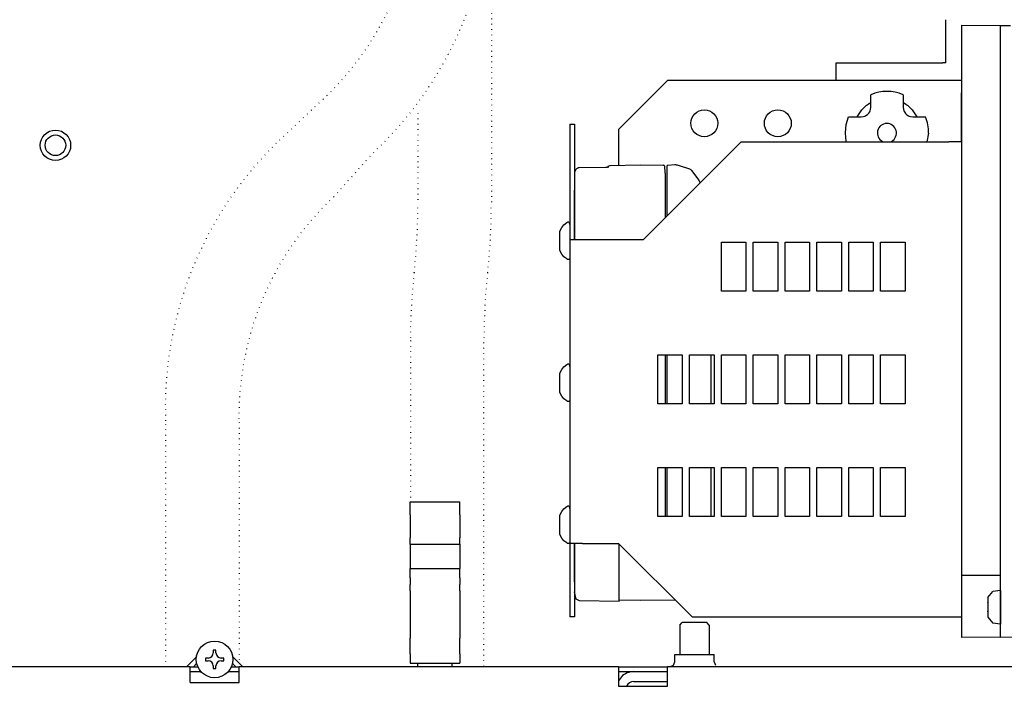
# Model space of a CAD drawing. Units: millimetres. Extents: x 16291 to 27673, y -16423 to -8970.
# Drawn here: x 19004 to 19205, y -15362 to -15225 of the extents above; entities that cross this region are included whole.
import ezdxf

# ---------------------------------------------------------------- set-up
doc = ezdxf.new("R2010")
doc.units = ezdxf.units.MM
doc.linetypes.add('DOTTED', pattern=[1, 0, -1])
doc.layers.add('1', color=7, linetype='Continuous')

msp = doc.modelspace()

# ---------------------------------------------------------------- linework, layer by layer
at = {"color": 6, "linetype": 'Continuous'}
for p, q in [((19193.1257, -15225.9512), (19193.1257, -15225.4512)), ((19193.1257, -15234.2512), (19193.1257, -15225.9512)), ((19170.7757, -15234.2512), (19191.0257, -15234.2512)), ((19170.7757, -15237.9012), (19170.7757, -15234.2512)), ((19191.0257, -15234.2512), (19192.2757, -15234.2512)), ((19192.2757, -15234.2512), (19192.5257, -15234.2512)), ((19193.1257, -15234.2512), (19192.5257, -15234.2512)), ((19177.8224, -15241.0238), (19177.8224, -15240.7693)), ((19177.8224, -15243.2979), (19177.8224, -15241.0238)), ((19184.429, -15240.7693), (19184.429, -15241.0238)), ((19184.429, -15241.0238), (19184.429, -15243.2979)), ((19175.0363, -15245.2979), (19175.9756, -15243.8602)), ((19177.5838, -15244.2453), (19177.6699, -15244.0638)), ((19177.6699, -15244.0638), (19177.7635, -15243.7795)), ((19177.7635, -15243.7795), (19177.8224, -15243.2979)), ((19177.7941, -15242.4449), (19177.8224, -15242.4351)), ((19184.429, -15242.4351), (19184.4573, -15242.4449)), ((19184.429, -15243.2979), (19184.4927, -15243.7987)), ((19184.4927, -15243.7987), (19184.5796, -15244.0594)), ((19184.5796, -15244.0594), (19184.6936, -15244.2921)), ((19186.2757, -15243.8602), (19187.215, -15245.2978)), ((19172.8013, -15246.8851), (19173.2938, -15245.2979)), ((19173.2938, -15245.2979), (19173.5484, -15245.2979)), ((19173.5484, -15245.2979), (19175.8224, -15245.2979)), ((19175.8224, -15245.2979), (19176.3232, -15245.2341)), ((19176.3232, -15245.2341), (19176.5839, -15245.1472)), ((19176.5839, -15245.1472), (19176.8166, -15245.0333)), ((19176.8166, -15245.0333), (19177.1106, -15244.8277)), ((19177.1106, -15244.8277), (19177.2616, -15244.6866)), ((19177.2616, -15244.6866), (19177.3951, -15244.5334)), ((19177.3951, -15244.5334), (19177.5838, -15244.2453)), ((19184.6936, -15244.2921), (19184.8991, -15244.5861)), ((19184.8991, -15244.5861), (19185.0403, -15244.7371)), ((19185.0403, -15244.7371), (19185.1934, -15244.8706)), ((19185.1934, -15244.8706), (19185.4816, -15245.0592)), ((19185.4816, -15245.0592), (19185.6631, -15245.1454)), ((19185.6631, -15245.1454), (19185.9473, -15245.239)), ((19185.9473, -15245.239), (19186.429, -15245.2979)), ((19186.429, -15245.2979), (19188.703, -15245.2979)), ((19188.703, -15245.2979), (19188.9576, -15245.2979)), ((19117.3257, -15246.8012), (19117.3257, -15260.2733)), ((19172.6259, -15248.5376), (19172.8013, -15246.8851)), ((19172.6257, -15248.6012), (19172.6259, -15248.5376)), ((19172.7949, -15250.2861), (19172.6257, -15248.6012)), ((19189.6257, -15248.6012), (19189.2676, -15250.4012)), ((19172.83, -15250.4012), (19172.7949, -15250.2861)), ((19179.3585, -15250.3684), (19179.395, -15250.4012)), ((19180.193, -15250.3246), (19180.4161, -15250.4012)), ((19181.8606, -15250.4012), (19182.0456, -15250.3011)), ((19182.8452, -15250.4012), (19182.8935, -15250.3689)), ((19117.5277, -15256.0911), (19117.3257, -15256.6703)), ((19117.7107, -15255.8933), (19117.5277, -15256.0911)), ((19117.8313, -15255.8328), (19117.7107, -15255.8933)), ((19117.9776, -15255.7507), (19117.8313, -15255.8328)), ((19118.0134, -15255.7366), (19117.9776, -15255.7507)), ((19118.1021, -15255.7197), (19118.0134, -15255.7366)), ((19118.3058, -15255.6705), (19118.1021, -15255.7197)), ((19118.3058, -15255.6705), (19123.6303, -15255.5651)), ((19123.6303, -15255.5651), (19123.7164, -15255.5776)), ((19123.7164, -15255.5776), (19123.8361, -15255.5728)), ((19123.8361, -15255.5728), (19123.9219, -15255.5662)), ((19123.9219, -15255.5662), (19123.9511, -15255.5633)), ((19123.9511, -15255.5633), (19124.0253, -15255.5543)), ((19124.0253, -15255.5543), (19124.1298, -15255.5357)), ((19124.0874, -15255.6681), (19124.1298, -15255.5357)), ((19124.1327, -15255.6147), (19124.1113, -15255.6418)), ((19124.1298, -15255.5357), (19124.1721, -15255.3576)), ((19124.1298, -15255.5357), (19124.2136, -15255.5213)), ((19124.1457, -15255.5833), (19124.1327, -15255.6147)), ((19124.2136, -15255.5213), (19124.1457, -15255.5833)), ((19124.1721, -15255.3576), (19124.517, -15255.2113)), ((19124.2596, -15255.489), (19124.2136, -15255.5213)), ((19124.2136, -15255.5213), (19124.2909, -15255.4995)), ((19124.2909, -15255.4995), (19124.2596, -15255.489)), ((19124.517, -15255.2113), (19130.8257, -15255.1012)), ((19124.517, -15255.3967), (19124.517, -15255.2113)), ((19130.8257, -15255.1012), (19135.4327, -15255.1816)), ((19135.5625, -15255.2056), (19135.4327, -15255.1816)), ((19135.7721, -15255.3815), (19135.5625, -15255.2056)), ((19135.8257, -15256.7681), (19135.7721, -15255.3815)), ((19136.1757, -15255.4008), (19136.1757, -15263.3231)), ((19137.7813, -15255.1154), (19136.3636, -15255.2012)), ((19140.8412, -15256.0034), (19138.5495, -15255.2194)), ((19135.8257, -15256.7681), (19135.8257, -15265.8802)), ((19142.7277, -15258.1872), (19141.3109, -15256.3408)), ((19142.9443, -15258.7825), (19142.7277, -15258.1872)), ((19117.3257, -15260.2733), (19117.3257, -15270.4012)), ((19117.3257, -15264.0772), (19117.3257, -15260.2733)), ((19117.3257, -15269.7815), (19117.3257, -15264.0772)), ((19136.1757, -15263.3231), (19136.1757, -15265.5512)), ((19114.3621, -15268.5024), (19114.6898, -15267.871)), ((19114.6898, -15267.871), (19115.1465, -15267.3255)), ((19115.1465, -15267.3255), (19115.7107, -15266.8919)), ((19115.7107, -15266.8919), (19115.886, -15266.7927)), ((19115.9231, -15266.7763), (19115.886, -15266.7927)), ((19116.1283, -15266.7763), (19115.9231, -15266.7763)), ((19116.2855, -15266.9082), (19116.1283, -15266.7763)), ((19116.3257, -15267.2718), (19116.2855, -15266.9082)), ((19114.2975, -15268.6852), (19114.3621, -15268.5024)), ((19114.2975, -15271.5591), (19114.2975, -15268.6852)), ((19117.3257, -15270.4011), (19117.3257, -15269.7815)), ((19114.2975, -15272.5171), (19114.2975, -15271.5591)), ((19147.3257, -15270.9012), (19152.3257, -15270.9012)), ((19147.3257, -15280.9012), (19147.3257, -15270.9012)), ((19152.3257, -15270.9012), (19152.3257, -15280.9012)), ((19153.8257, -15280.9012), (19153.8257, -15270.9012)), ((19153.8257, -15270.9012), (19158.8257, -15270.9012)), ((19158.8257, -15270.9012), (19158.8257, -15280.9012)), ((19160.3257, -15280.9012), (19160.3257, -15270.9012)), ((19160.3257, -15270.9012), (19165.3257, -15270.9012)), ((19165.3257, -15270.9012), (19165.3257, -15280.9012)), ((19166.8257, -15270.9012), (19171.8257, -15270.9012)), ((19166.8257, -15280.9012), (19166.8257, -15270.9012)), ((19171.8257, -15270.9012), (19171.8257, -15280.9012)), ((19173.3257, -15270.9012), (19178.3257, -15270.9012)), ((19173.3257, -15280.9012), (19173.3257, -15270.9012)), ((19178.3257, -15270.9012), (19178.3257, -15280.9012)), ((19179.8257, -15280.9012), (19179.8257, -15270.9012)), ((19179.8257, -15270.9012), (19184.8257, -15270.9012)), ((19184.8257, -15270.9012), (19184.8257, -15280.9012)), ((19114.3621, -15272.6999), (19114.2975, -15272.5171)), ((19114.6898, -15273.3314), (19114.3621, -15272.6999)), ((19115.1465, -15273.8768), (19114.6898, -15273.3314)), ((19115.7107, -15274.3104), (19115.1465, -15273.8768)), ((19116.3257, -15274.1442), (19116.2855, -15274.2942)), ((19115.886, -15274.4097), (19115.7107, -15274.3104)), ((19115.9231, -15274.4261), (19115.886, -15274.4097)), ((19116.1283, -15274.4261), (19115.9231, -15274.4261)), ((19116.2855, -15274.2942), (19116.1283, -15274.4261)), ((19152.3257, -15280.9012), (19147.3257, -15280.9012)), ((19158.8257, -15280.9012), (19153.8257, -15280.9012)), ((19165.3257, -15280.9012), (19160.3257, -15280.9012)), ((19171.8257, -15280.9012), (19166.8257, -15280.9012)), ((19178.3257, -15280.9012), (19173.3257, -15280.9012)), ((19184.8257, -15280.9012), (19179.8257, -15280.9012)), ((19134.3257, -15293.9012), (19139.3257, -15293.9012)), ((19134.3257, -15303.9012), (19134.3257, -15293.9012)), ((19135.8257, -15293.9011), (19135.8257, -15302.1607)), ((19136.1757, -15293.9011), (19136.1757, -15301.8399)), ((19139.3257, -15293.9012), (19139.3257, -15303.9012)), ((19140.8257, -15293.9012), (19145.8257, -15293.9012)), ((19140.8257, -15303.9012), (19140.8257, -15293.9012)), ((19145.1557, -15293.9011), (19145.1557, -15295.298)), ((19145.8257, -15293.9012), (19145.8257, -15303.9012)), ((19147.3257, -15303.9012), (19147.3257, -15293.9012)), ((19147.3257, -15293.9012), (19152.3257, -15293.9012)), ((19152.3257, -15293.9012), (19152.3257, -15303.9012)), ((19153.8257, -15293.9012), (19158.8257, -15293.9012)), ((19153.8257, -15303.9012), (19153.8257, -15293.9012)), ((19158.8257, -15293.9012), (19158.8257, -15303.9012)), ((19160.3257, -15293.9012), (19165.3257, -15293.9012)), ((19160.3257, -15303.9012), (19160.3257, -15293.9012)), ((19165.3257, -15293.9012), (19165.3257, -15303.9012)), ((19166.8257, -15293.9012), (19171.8257, -15293.9012)), ((19166.8257, -15303.9012), (19166.8257, -15293.9012)), ((19171.8257, -15293.9012), (19171.8257, -15303.9012)), ((19173.3257, -15293.9012), (19178.3257, -15293.9012)), ((19173.3257, -15303.9012), (19173.3257, -15293.9012)), ((19178.3257, -15293.9012), (19178.3257, -15303.9012)), ((19179.8257, -15293.9012), (19184.8257, -15293.9012)), ((19179.8257, -15303.9012), (19179.8257, -15293.9012)), ((19184.8257, -15293.9012), (19184.8257, -15303.9012)), ((19114.6898, -15296.871), (19115.1465, -15296.3255)), ((19115.1465, -15296.3255), (19115.7107, -15295.8919)), ((19115.7107, -15295.8919), (19115.886, -15295.7927)), ((19115.9231, -15295.7763), (19115.886, -15295.7927)), ((19116.1283, -15295.7763), (19115.9231, -15295.7763)), ((19116.2855, -15295.9082), (19116.1283, -15295.7763)), ((19116.3257, -15296.2718), (19116.2855, -15295.9082)), ((19116.3257, -15296.2718), (19116.3257, -15303.1442)), ((19145.1557, -15295.298), (19145.1557, -15303.9043)), ((19114.2975, -15297.6852), (19114.3621, -15297.5024)), ((19114.2975, -15300.5591), (19114.2975, -15297.6852)), ((19114.3621, -15297.5024), (19114.6898, -15296.871)), ((19114.2975, -15301.5171), (19114.2975, -15300.5591)), ((19114.3621, -15301.6999), (19114.2975, -15301.5171)), ((19114.6898, -15302.3314), (19114.3621, -15301.6999)), ((19115.1465, -15302.8768), (19114.6898, -15302.3314)), ((19135.8257, -15302.1607), (19135.8257, -15303.9011)), ((19136.1757, -15301.8399), (19136.1757, -15303.9011)), ((19115.7107, -15303.3104), (19115.1465, -15302.8768)), ((19115.886, -15303.4097), (19115.7107, -15303.3104)), ((19115.9231, -15303.4261), (19115.886, -15303.4097)), ((19116.1283, -15303.4261), (19115.9231, -15303.4261)), ((19116.2855, -15303.2942), (19116.1283, -15303.4261)), ((19116.3257, -15303.1442), (19116.2855, -15303.2942)), ((19139.3257, -15303.9012), (19134.3257, -15303.9012)), ((19145.8257, -15303.9012), (19140.8257, -15303.9012)), ((19152.3257, -15303.9012), (19147.3257, -15303.9012)), ((19158.8257, -15303.9012), (19153.8257, -15303.9012)), ((19165.3257, -15303.9012), (19160.3257, -15303.9012)), ((19171.8257, -15303.9012), (19166.8257, -15303.9012)), ((19178.3257, -15303.9012), (19173.3257, -15303.9012)), ((19184.8257, -15303.9012), (19179.8257, -15303.9012)), ((19134.3257, -15316.9012), (19139.3257, -15316.9012)), ((19134.3257, -15326.9012), (19134.3257, -15316.9012)), ((19135.8257, -15316.9011), (19135.8257, -15321.611)), ((19136.1757, -15316.9011), (19136.1757, -15319.0667)), ((19139.3257, -15316.9012), (19139.3257, -15326.9012)), ((19140.8257, -15316.9012), (19145.8257, -15316.9012)), ((19140.8257, -15326.9012), (19140.8257, -15316.9012)), ((19145.1557, -15316.9011), (19145.1557, -15319.8811)), ((19145.8257, -15316.9012), (19145.8257, -15326.9012)), ((19147.3257, -15316.9012), (19152.3257, -15316.9012)), ((19147.3257, -15326.9012), (19147.3257, -15316.9012)), ((19152.3257, -15316.9012), (19152.3257, -15326.9012)), ((19153.8257, -15316.9012), (19158.8257, -15316.9012)), ((19153.8257, -15326.9012), (19153.8257, -15316.9012)), ((19158.8257, -15316.9012), (19158.8257, -15326.9012)), ((19160.3257, -15316.9012), (19165.3257, -15316.9012)), ((19160.3257, -15326.9012), (19160.3257, -15316.9012)), ((19165.3257, -15316.9012), (19165.3257, -15326.9012)), ((19166.8257, -15316.9012), (19171.8257, -15316.9012)), ((19166.8257, -15326.9012), (19166.8257, -15316.9012)), ((19171.8257, -15316.9012), (19171.8257, -15326.9012)), ((19173.3257, -15316.9012), (19178.3257, -15316.9012)), ((19173.3257, -15326.9012), (19173.3257, -15316.9012)), ((19178.3257, -15316.9012), (19178.3257, -15326.9012)), ((19179.8257, -15326.9012), (19179.8257, -15316.9012)), ((19179.8257, -15316.9012), (19184.8257, -15316.9012)), ((19184.8257, -15316.9012), (19184.8257, -15326.9012)), ((19136.1757, -15319.0667), (19136.1757, -15326.6565)), ((19145.1557, -15319.8811), (19145.1557, -15326.323)), ((19135.8257, -15321.611), (19135.8257, -15326.9011)), ((19114.3621, -15326.5024), (19114.6898, -15325.871)), ((19114.6898, -15325.871), (19115.1465, -15325.3255)), ((19115.1465, -15325.3255), (19115.7107, -15324.8919)), ((19115.7107, -15324.8919), (19115.886, -15324.7927)), ((19115.9231, -15324.7763), (19115.886, -15324.7927)), ((19116.1283, -15324.7763), (19115.9231, -15324.7763)), ((19116.2855, -15324.9082), (19116.1283, -15324.7763)), ((19116.3257, -15325.2718), (19116.2855, -15324.9082)), ((19145.1557, -15326.323), (19145.1557, -15326.9011)), ((19114.2975, -15326.6852), (19114.3621, -15326.5024)), ((19114.2975, -15329.5591), (19114.2975, -15326.6852)), ((19139.3257, -15326.9012), (19134.3257, -15326.9012)), ((19136.1757, -15326.6565), (19136.1757, -15326.9011)), ((19145.8257, -15326.9012), (19140.8257, -15326.9012)), ((19152.3257, -15326.9012), (19147.3257, -15326.9012)), ((19158.8257, -15326.9012), (19153.8257, -15326.9012)), ((19165.3257, -15326.9012), (19160.3257, -15326.9012)), ((19171.8257, -15326.9012), (19166.8257, -15326.9012)), ((19178.3257, -15326.9012), (19173.3257, -15326.9012)), ((19184.8257, -15326.9012), (19179.8257, -15326.9012)), ((19114.2975, -15330.5171), (19114.2975, -15329.5591)), ((19114.3621, -15330.6999), (19114.2975, -15330.5171)), ((19114.6898, -15331.3314), (19114.3621, -15330.6999)), ((19115.1465, -15331.8768), (19114.6898, -15331.3314)), ((19115.7107, -15332.3104), (19115.1465, -15331.8768)), ((19115.886, -15332.4097), (19115.7107, -15332.3104)), ((19115.9231, -15332.4261), (19115.886, -15332.4097)), ((19116.1283, -15332.4261), (19115.9231, -15332.4261)), ((19116.2855, -15332.2942), (19116.1283, -15332.4261)), ((19116.3257, -15332.1442), (19116.2855, -15332.2942)), ((19118.9257, -15332.4012), (19116.3257, -15332.4012)), ((19117.3257, -15335.7845), (19117.3257, -15332.4011)), ((19117.3257, -15332.4012), (19117.3257, -15340.2666)), ((19118.9257, -15332.4012), (19126.3257, -15332.4012)), ((19141.3257, -15347.4012), (19126.3257, -15332.4012)), ((19126.4257, -15336.7336), (19126.4257, -15332.5011)), ((19083.7257, -15332.5801), (19093.9257, -15332.578)), ((19117.3257, -15339.8059), (19117.3257, -15335.7845)), ((19083.7257, -15337.5223), (19093.9257, -15337.5223)), ((19126.4257, -15344.26), (19126.4257, -15336.7336)), ((19117.3257, -15340.2666), (19117.3257, -15339.8059)), ((19117.3257, -15340.2666), (19117.3257, -15347.4012)), ((19196.3257, -15338.8749), (19204.3257, -15338.9327)), ((19196.3257, -15338.8749), (19196.3257, -15339.0352)), ((19196.3257, -15339.0352), (19196.3257, -15347.4012)), ((19117.6186, -15343.8256), (19117.3257, -15342.2823)), ((19201.7257, -15343.4594), (19202.7257, -15342.2094)), ((19204.3257, -15342.0094), (19202.7257, -15342.2094)), ((19204.3257, -15342.0094), (19204.3257, -15344.6833)), ((19118.3082, -15344.1183), (19117.6186, -15343.8256)), ((19130.8257, -15344.1012), (19126.4257, -15344.0244)), ((19137.9022, -15343.9776), (19130.8257, -15344.1012)), ((19201.7257, -15343.4594), (19201.7257, -15344.4594)), ((19201.7257, -15344.4594), (19201.7257, -15344.5259)), ((19201.7257, -15344.5259), (19201.7257, -15344.5034)), ((19201.7257, -15344.5259), (19201.7257, -15345.0095)), ((19201.7257, -15345.0095), (19201.7257, -15345.7894)), ((19201.7257, -15345.7894), (19201.7257, -15346.3782)), ((19201.7257, -15346.3782), (19201.7257, -15346.2719)), ((19201.7257, -15346.3782), (19201.7257, -15346.4594)), ((19201.7257, -15346.4154), (19201.7257, -15346.3782)), ((19201.7257, -15346.4594), (19201.7257, -15347.4594)), ((19204.3257, -15344.6833), (19204.3257, -15348.9094)), ((19138.8257, -15349.1012), (19139.3257, -15348.6012)), ((19142.382, -15348.6012), (19139.3257, -15348.6012)), ((19141.3257, -15347.4012), (19193.7257, -15347.4012)), ((19144.3257, -15348.6012), (19142.382, -15348.6012)), ((19144.8257, -15349.1012), (19144.3257, -15348.6012)), ((19193.7257, -15347.4012), (19196.3257, -15347.4012)), ((19201.7257, -15347.4594), (19202.7257, -15348.7093)), ((19138.8257, -15349.1012), (19138.8257, -15355.1012)), ((19144.8257, -15349.1012), (19144.8257, -15355.1012)), ((19204.3257, -15348.9094), (19202.7257, -15348.7093)), ((19044.093, -15354.2278), (19043.5584, -15354.2278)), ((19043.5584, -15354.2278), (19043.5584, -15354.7624)), ((19044.093, -15354.7624), (19044.093, -15354.2278)), ((19040.1638, -15355.5181), (19038.0807, -15357.6012)), ((19041.9547, -15355.8315), (19041.9547, -15356.3661)), ((19042.4892, -15355.8315), (19041.9547, -15355.8315)), ((19041.9547, -15356.3661), (19042.4892, -15356.3661)), ((19045.6967, -15355.8315), (19045.1621, -15355.8315)), ((19045.1621, -15356.3661), (19045.6967, -15356.3661)), ((19045.6967, -15356.3661), (19045.6967, -15355.8315)), ((19049.5707, -15357.6012), (19047.5221, -15355.5525)), ((19137.5255, -15357.301), (19137.8257, -15356.5762)), ((19137.8257, -15356.5762), (19137.8257, -15355.1012)), ((19137.8257, -15355.1012), (19145.8257, -15355.1012)), ((19145.8257, -15356.5762), (19145.8257, -15355.1012)), ((19145.8257, -15356.5762), (19146.1258, -15357.301)), ((19038.8257, -15357.6012), (19040.4618, -15357.6012)), ((19038.8257, -15360.2012), (19038.8257, -15357.6012)), ((19038.8257, -15358.6012), (19041.1301, -15358.6012)), ((19040.1962, -15356.8999), (19039.4949, -15357.6012)), ((19043.5584, -15357.4352), (19043.5584, -15357.9698)), ((19043.5584, -15357.9698), (19044.093, -15357.9698)), ((19044.093, -15357.9698), (19044.093, -15357.4352)), ((19046.5335, -15358.6012), (19048.8257, -15358.6012)), ((19047.1828, -15357.6012), (19048.8257, -15357.6012)), ((19048.1565, -15357.6012), (19047.4801, -15356.9248)), ((19048.8257, -15360.2012), (19048.8257, -15357.6012)), ((19085.3257, -15357.6012), (19085.3257, -15356.8512)), ((19092.3257, -15357.6012), (19092.3257, -15356.8512)), ((19126.3257, -15357.6012), (19126.3257, -15360.2012)), ((19126.3257, -15358.6012), (19136.3257, -15358.6012)), ((19136.3257, -15360.2012), (19136.3257, -15357.6012)), ((19136.8007, -15357.6012), (19137.5255, -15357.301)), ((19038.8257, -15360.8012), (19038.8257, -15360.2012)), ((19048.8257, -15360.8012), (19048.8257, -15360.2012)), ((19126.8801, -15359.6556), (19126.3257, -15360.4853)), ((19126.3257, -15360.2012), (19126.3257, -15361.6012)), ((19129.4257, -15360.6012), (19136.3257, -15360.6012)), ((19136.3257, -15361.6012), (19136.3257, -15360.2012)), ((19038.8257, -15360.8012), (19048.8257, -15360.8012)), ((19126.3257, -15361.6012), (19136.3257, -15361.6012))]:
    msp.add_line(p, q, dxfattribs=at)
at = {"color": 1, "linetype": 'Continuous'}
for p, q in [((19196.3257, -15226.6012), (19204.3257, -15226.671)), ((19196.3257, -15226.6012), (19196.3257, -15338.8749)), ((19204.3257, -15346.6012), (19204.3257, -15226.671)), ((19126.3257, -15247.9012), (19136.3257, -15237.9012)), ((19193.7257, -15237.9012), (19136.3257, -15237.9012)), ((19195.3257, -15237.9012), (19193.7257, -15237.9012)), ((19196.3257, -15237.9012), (19195.3257, -15237.9012)), ((19196.3257, -15237.9012), (19196.3257, -15240.4012)), ((19196.3257, -15250.4012), (19196.3257, -15240.4012)), ((19116.3257, -15246.8012), (19116.3257, -15270.4012)), ((19116.3257, -15246.8012), (19117.3257, -15246.8012)), ((19126.3257, -15247.9012), (19126.3257, -15255.1797)), ((19131.3257, -15270.4012), (19151.3257, -15250.4012)), ((19151.3257, -15250.4012), (19193.7257, -15250.4012)), ((19196.3257, -15250.4012), (19193.7257, -15250.4012)), ((19196.3257, -15250.4012), (19196.3257, -15339.0352)), ((19116.3257, -15270.4011), (19116.3257, -15271.2164)), ((19118.9257, -15270.4012), (19116.3257, -15270.4012)), ((19116.3257, -15270.4012), (19116.3257, -15332.4012)), ((19116.3257, -15271.2164), (19116.3257, -15274.1442)), ((19131.3257, -15270.4012), (19118.9257, -15270.4012)), ((19083.7257, -15323.9512), (19093.9257, -15323.9512)), ((19083.7257, -15325.6559), (19083.7257, -15323.9512)), ((19093.9257, -15325.6559), (19093.9257, -15323.9512)), ((19083.7257, -15326.5512), (19083.7257, -15325.6559)), ((19093.9257, -15326.5512), (19093.9257, -15325.6559)), ((19116.3257, -15325.2718), (19116.3257, -15332.1442)), ((19083.7257, -15326.5512), (19083.7257, -15326.7337)), ((19083.7257, -15326.7337), (19083.7257, -15327.2743)), ((19083.7257, -15327.2743), (19083.7257, -15328.1522)), ((19083.7257, -15328.1522), (19083.7257, -15329.3336)), ((19093.9257, -15326.5512), (19093.9257, -15326.7337)), ((19093.9257, -15326.7337), (19093.9257, -15327.2743)), ((19093.9257, -15327.2743), (19093.9257, -15328.1522)), ((19093.9257, -15328.1522), (19093.9257, -15329.3336)), ((19083.7257, -15329.3336), (19083.7257, -15331.2495)), ((19093.9257, -15329.3336), (19093.9257, -15331.2495)), ((19083.7257, -15332.328), (19083.7257, -15331.2495)), ((19083.7257, -15332.5801), (19083.7257, -15332.328)), ((19093.9257, -15332.328), (19093.9257, -15331.2495)), ((19093.9257, -15332.578), (19093.9257, -15332.328)), ((19116.3257, -15332.4012), (19116.3257, -15347.4012)), ((19083.7257, -15332.5801), (19083.7257, -15334.4863)), ((19083.7257, -15334.4863), (19083.7257, -15334.9515)), ((19093.9257, -15332.578), (19093.9257, -15334.4863)), ((19093.9257, -15334.4863), (19093.9257, -15334.9515)), ((19083.7257, -15334.9515), (19083.7257, -15337.5223)), ((19093.9257, -15334.9515), (19093.9257, -15337.5223)), ((19083.7257, -15338.1803), (19083.7257, -15337.5223)), ((19083.7257, -15339.462), (19083.7257, -15338.1803)), ((19093.9257, -15338.1803), (19093.9257, -15337.5223)), ((19093.9257, -15339.462), (19093.9257, -15338.1803)), ((19083.7257, -15339.462), (19083.7257, -15340.8301)), ((19093.9257, -15339.462), (19093.9257, -15340.8301)), ((19196.3257, -15339.0352), (19196.3257, -15351.6012)), ((19083.7257, -15342.1118), (19083.7257, -15340.8301)), ((19083.7257, -15342.1118), (19083.7257, -15351.7512)), ((19093.9257, -15342.1118), (19093.9257, -15340.8301)), ((19093.9257, -15342.1118), (19093.9257, -15351.7512)), ((19126.4257, -15344.26), (19118.3082, -15344.1183)), ((19204.3257, -15351.5313), (19204.3257, -15346.6012)), ((19117.3257, -15347.4012), (19116.3257, -15347.4012)), ((19083.7257, -15353.7512), (19083.7257, -15351.7512)), ((19093.9257, -15353.7512), (19093.9257, -15351.7512)), ((19204.3257, -15351.5313), (19196.3257, -15351.6012)), ((19204.3257, -15351.5313), (19207.3257, -15351.5052)), ((19083.7257, -15354.9851), (19083.7257, -15353.7512)), ((19093.9257, -15354.9851), (19093.9257, -15353.7512)), ((19083.7257, -15354.9851), (19083.7257, -15356.8512)), ((19093.9257, -15354.9851), (19093.9257, -15356.8512)), ((19038.8257, -15357.6012), (18907.2257, -15357.6012)), ((19126.3257, -15357.6012), (19048.8257, -15357.6012)), ((19083.7257, -15356.8512), (19093.9257, -15356.8512)), ((19126.3257, -15357.6012), (19136.3257, -15357.6012)), ((19447.2439, -15357.6012), (19136.3257, -15357.6012))]:
    msp.add_line(p, q, dxfattribs=at)
at = {"color": 6, "linetype": 'Continuous'}
for centre, radius in [((19143.8257, -15246.6012), 2.75), ((19158.8257, -15246.6012), 2.75), ((19011.3257, -15251.1012), 3.1), ((19011.3257, -15251.1012), 2.1), ((19043.8257, -15356.0988), 3.75)]:
    msp.add_circle(centre, radius, dxfattribs=at)
for centre, radius, start, end in [((19181.1257, -15248.6012), 8.5, 67.131115, 112.868885), ((19181.1257, -15248.6012), 7, 118.420748, 137.368228), ((19181.1257, -15248.6012), 7, 42.63177, 61.579254), ((19181.1257, -15248.6012), 8.5, 0.00023, 22.869115), ((19181.0976, -15248.6013), 1.9462, 299.150397, 242.303427), ((19136.3757, -15255.4008), 0.2, 93.463322, 180), ((19137.9021, -15257.1117), 2, 71.113913, 93.463322), ((19140.5175, -15256.9496), 1, 37.5, 71.113913), ((19042.4892, -15354.7624), 1.0691, 270, 0), ((19042.4892, -15357.4352), 1.0691, 360, 90), ((19045.1621, -15354.7624), 1.0691, 180, 270), ((19045.1621, -15357.4352), 1.0691, 90, 180), ((19129.4257, -15362.2012), 3.6, 90.000263, 134.999983), ((19129.4257, -15362.2011), 1.6, 90.000712, 157.500417)]:
    msp.add_arc(centre, radius, start, end, dxfattribs=at)
msp.add_spline([(19117.4654, -15256.1647), (19117.3612, -15256.4082), (19117.3257, -15256.6703)], degree=3, dxfattribs=at)
at = {"layer": '1', "color": 6, "linetype": 'DOTTED'}
for p, q in [((19100.3276, -15215.318), (19100.3276, -15263.2286)), ((19065.9795, -15241.695), (19056.4109, -15250.6854)), ((19085.3276, -15244.536), (19085.3276, -15263.2286)), ((19068.1554, -15261.6064), (19076.2405, -15252.616)), ((19083.8257, -15291.0068), (19083.8257, -15323.8512)), ((19098.8257, -15357.5012), (19098.8257, -15291.0068)), ((19033.8257, -15308.0463), (19033.8257, -15357.5012)), ((19048.8073, -15307.7172), (19048.8073, -15356.7377))]:
    msp.add_line(p, q, dxfattribs=at)
at = {"layer": '1', "color": 6, "linetype": 'Continuous'}
msp.add_line((19204.3257, -15226.671), (19206.3257, -15226.6321), dxfattribs=at)
at = {"layer": '1', "color": 6, "linetype": 'DOTTED'}
for centre, radius, start, end in [((19023.9224, -15196.9331), 61.42, 313.215563, 1.25852), ((19023.9224, -15196.9331), 76.4052, 313.215563, 0), ((19109.4707, -15304.7039), 75.7188, 134.48707, 182.530026), ((19110.2125, -15306.3682), 61.42, 133.215563, 181.25852), ((18959.3772, -15263.3835), 125.9505, 353.739747, 0.070453), ((18974.3772, -15263.3835), 125.9505, 353.739747, 0.070453), ((19209.7761, -15290.852), 125.9505, 173.739747, 180.070453), ((19224.7761, -15290.852), 125.9505, 173.739747, 180.070453)]:
    msp.add_arc(centre, radius, start, end, dxfattribs=at)

doc.saveas('drawing.dxf')
